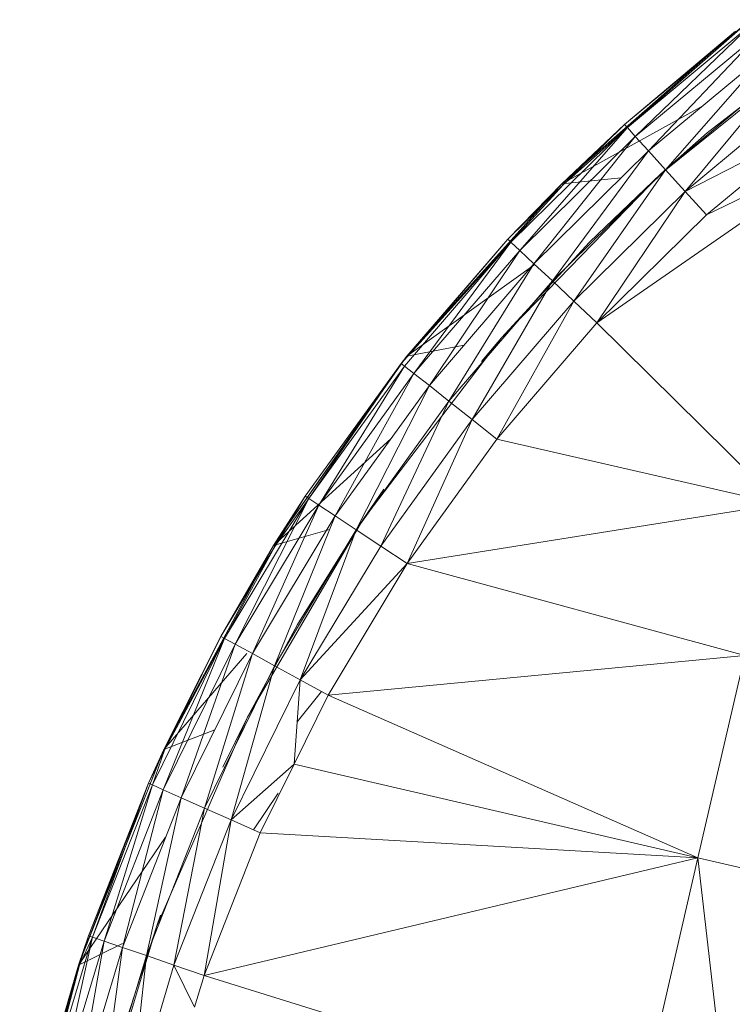
# Model space of a CAD drawing. Units: inches. Extents: x -1034 to 5686, y -2210 to 2542.
# Drawn here: x 3 to 61, y 474 to 554 of the extents above; entities that cross this region are included whole.
import ezdxf

# ---------------------------------------------------------------- set-up
doc = ezdxf.new("R2010")
doc.units = ezdxf.units.IN
doc.header["$MEASUREMENT"] = 0

msp = doc.modelspace()

# ---------------------------------------------------------------- linework, layer by layer
at = {"lineweight": 9}
for p, q in [((62.797, 554.106), (52.495, 545.538)), ((52.727, 545.286), (62.797, 554.106)), ((52.727, 545.286), (63.006, 553.835)), ((53.379, 544.545), (63.006, 553.835)), ((47.356, 540.672), (61.587, 553.18)), ((52.495, 545.538), (61.587, 553.18)), ((53.379, 544.545), (63.61, 553.04)), ((54.472, 543.367), (63.61, 553.04)), ((55.471, 541.495), (70.052, 553.24)), ((70.052, 553.24), (59.262, 544.842)), ((54.472, 543.367), (64.587, 551.777)), ((55.844, 541.831), (64.587, 551.777)), ((55.844, 541.831), (65.82, 550.13)), ((57.471, 540.043), (65.82, 550.13)), ((67.285, 548.213), (57.471, 540.043)), ((47.356, 540.672), (58.959, 547.097)), ((52.495, 545.538), (47.356, 540.672)), ((47.449, 540.572), (52.495, 545.538)), ((52.727, 545.286), (52.495, 545.538)), ((43.193, 535.906), (52.727, 545.286)), ((43.914, 535.225), (52.727, 545.286)), ((47.449, 540.572), (52.727, 545.286)), ((53.379, 544.545), (52.727, 545.286)), ((55.471, 541.495), (59.262, 544.842)), ((68.029, 545.47), (57.471, 540.043)), ((68.029, 545.47), (59.215, 538.123)), ((43.914, 535.225), (53.379, 544.545)), ((45.077, 534.139), (53.379, 544.545)), ((72.191, 544.506), (50.239, 529.311)), ((53.379, 544.545), (54.472, 543.367)), ((59.215, 538.123), (72.191, 544.506)), ((45.077, 534.139), (54.472, 543.367)), ((46.588, 532.725), (54.472, 543.367)), ((54.472, 543.367), (55.844, 541.831)), ((42.426, 528.079), (55.471, 541.495)), ((46.588, 532.725), (55.844, 541.831)), ((48.356, 531.079), (55.844, 541.831)), ((55.471, 541.495), (49.635, 535.887)), ((57.471, 540.043), (55.844, 541.831)), ((34.682, 526.567), (47.356, 540.672)), ((42.937, 536.139), (47.356, 540.672)), ((47.356, 540.672), (52.232, 541.167)), ((47.449, 540.572), (47.356, 540.672)), ((47.449, 540.572), (42.937, 536.139)), ((47.449, 540.572), (43.193, 535.906)), ((57.471, 540.043), (48.356, 531.079)), ((50.239, 529.311), (57.471, 540.043)), ((59.215, 538.123), (57.471, 540.043)), ((59.215, 538.123), (50.239, 529.311)), ((42.937, 536.139), (34.217, 525.973)), ((43.193, 535.906), (34.217, 525.973)), ((43.193, 535.906), (34.473, 525.762)), ((42.937, 536.139), (34.682, 526.567)), ((43.193, 535.906), (35.263, 525.144)), ((42.426, 528.079), (49.635, 535.887)), ((42.937, 536.139), (43.193, 535.906)), ((43.193, 535.906), (43.914, 535.225)), ((43.914, 535.225), (35.263, 525.144)), ((36.519, 524.16), (43.914, 535.225)), ((45.077, 534.139), (43.914, 535.225)), ((34.682, 526.567), (45.077, 534.031)), ((36.519, 524.16), (45.077, 534.139)), ((38.124, 522.877), (45.077, 534.139)), ((45.077, 534.139), (46.588, 532.725)), ((38.124, 522.877), (46.588, 532.725)), ((40.031, 521.384), (46.588, 532.725)), ((46.588, 532.725), (48.356, 531.079)), ((40.031, 521.384), (48.356, 531.079)), ((42.054, 519.781), (48.356, 531.079)), ((50.239, 529.311), (48.356, 531.079)), ((50.239, 529.311), (42.054, 519.781)), ((65.215, 514.478), (50.239, 529.311)), ((31.078, 513.187), (42.426, 528.079)), ((42.426, 528.079), (40.798, 526.148)), ((34.682, 526.567), (39.368, 527.482)), ((23.776, 511.064), (34.682, 526.567)), ((34.217, 525.973), (34.682, 526.567)), ((34.217, 525.973), (23.776, 511.064)), ((34.217, 525.973), (26.357, 515.112)), ((26.659, 514.924), (34.217, 525.973)), ((26.659, 514.924), (34.473, 525.762)), ((27.473, 514.374), (34.473, 525.762)), ((34.473, 525.762), (34.217, 525.973)), ((34.473, 525.762), (35.263, 525.144)), ((27.473, 514.374), (35.263, 525.144)), ((35.263, 525.144), (28.799, 513.498)), ((36.519, 524.16), (35.263, 525.144)), ((36.519, 524.16), (28.799, 513.498)), ((30.543, 512.356), (36.519, 524.16)), ((38.124, 522.877), (36.519, 524.16)), ((30.543, 512.356), (38.124, 522.877)), ((32.543, 511.026), (38.124, 522.877)), ((38.124, 522.877), (40.031, 521.384)), ((32.543, 511.026), (40.031, 521.384)), ((34.705, 509.599), (40.031, 521.384)), ((42.054, 519.781), (40.031, 521.384)), ((23.776, 511.064), (33.383, 519.829)), ((34.705, 509.599), (42.054, 519.781)), ((65.215, 514.478), (42.054, 519.781)), ((31.078, 513.187), (32.798, 515.694)), ((19.753, 503.47), (26.659, 514.924)), ((20.613, 502.991), (26.659, 514.924)), ((26.357, 515.112), (23.776, 511.064)), ((26.357, 515.112), (23.869, 510.998)), ((26.659, 514.924), (23.869, 510.998)), ((26.659, 514.924), (26.357, 515.112)), ((26.659, 514.924), (27.473, 514.374)), ((20.613, 502.991), (27.473, 514.374)), ((22.032, 502.229), (27.473, 514.374)), ((27.473, 514.374), (28.799, 513.498)), ((65.215, 514.478), (34.705, 509.599)), ((22.032, 502.229), (28.799, 513.498)), ((28.799, 513.498), (23.845, 501.235)), ((30.543, 512.356), (28.799, 513.498)), ((21.636, 497.037), (31.078, 513.187)), ((31.078, 513.187), (25.729, 504.6)), ((23.776, 511.064), (28.353, 512.395)), ((30.543, 512.356), (23.845, 501.235)), ((25.938, 500.079), (30.543, 512.356)), ((32.543, 511.026), (30.543, 512.356)), ((14.776, 494.38), (23.776, 511.064)), ((19.45, 503.633), (23.776, 511.064)), ((23.869, 510.998), (19.45, 503.633)), ((19.753, 503.47), (23.869, 510.998)), ((23.869, 510.998), (23.776, 511.064)), ((25.938, 500.079), (32.543, 511.026)), ((34.705, 509.599), (32.543, 511.026)), ((34.705, 509.599), (25.938, 500.079)), ((34.705, 509.599), (28.241, 498.837)), ((34.705, 509.599), (62.355, 502.086)), ((21.636, 497.037), (25.729, 504.6)), ((19.45, 503.633), (14.776, 494.38)), ((14.846, 494.336), (19.45, 503.633)), ((19.753, 503.47), (19.45, 503.633)), ((13.846, 491.478), (19.753, 503.47)), ((14.73, 491.074), (19.753, 503.47)), ((14.73, 491.074), (20.613, 502.991)), ((14.846, 494.336), (19.753, 503.47)), ((16.195, 490.431), (20.613, 502.991)), ((20.613, 502.991), (19.753, 503.47)), ((20.613, 502.991), (22.032, 502.229)), ((14.776, 494.38), (21.579, 502.229)), ((16.195, 490.431), (22.032, 502.229)), ((18.102, 489.593), (22.032, 502.229)), ((22.032, 502.229), (23.845, 501.235)), ((62.355, 502.086), (28.241, 498.837)), ((58.495, 485.516), (62.355, 502.086)), ((18.102, 489.593), (23.845, 501.235)), ((20.311, 488.618), (23.845, 501.235)), ((25.938, 500.079), (23.845, 501.235)), ((25.938, 500.079), (20.311, 488.618)), ((25.45, 493.187), (25.938, 500.079)), ((28.241, 498.837), (25.938, 500.079)), ((25.45, 493.187), (28.241, 498.837)), ((25.695, 496.638), (27.69, 499.134)), ((58.495, 485.516), (28.241, 498.837)), ((14.172, 479.865), (21.636, 497.037)), ((21.636, 497.037), (19.613, 492.946)), ((14.776, 494.38), (18.948, 495.996)), ((7.8, 476.747), (14.776, 494.38)), ((13.521, 491.616), (14.776, 494.38)), ((13.521, 491.616), (14.846, 494.336)), ((13.846, 491.478), (14.846, 494.336)), ((14.846, 494.336), (14.776, 494.38)), ((25.45, 493.187), (20.311, 488.618)), ((22.659, 487.571), (25.45, 493.187)), ((58.495, 485.516), (25.45, 493.187)), ((13.521, 491.616), (7.8, 476.747)), ((13.521, 491.616), (8.614, 479.144)), ((8.939, 479.033), (13.521, 491.616)), ((13.846, 491.478), (13.521, 491.616)), ((8.939, 479.033), (13.846, 491.478)), ((9.893, 478.707), (13.846, 491.478)), ((9.893, 478.707), (14.73, 491.074)), ((11.404, 478.188), (14.73, 491.074)), ((13.846, 491.478), (14.73, 491.074)), ((16.195, 490.431), (14.73, 491.074)), ((22.133, 487.806), (24.148, 490.815)), ((11.404, 478.188), (16.195, 490.431)), ((13.358, 477.512), (16.195, 490.431)), ((16.195, 490.431), (18.102, 489.593)), ((13.358, 477.512), (18.102, 489.593)), ((15.613, 476.725), (18.102, 489.593)), ((20.311, 488.618), (18.102, 489.593)), ((20.311, 488.618), (15.613, 476.725)), ((18.078, 475.879), (20.311, 488.618)), ((22.659, 487.571), (20.311, 488.618)), ((18.078, 475.879), (22.659, 487.571)), ((58.495, 485.516), (22.659, 487.571)), ((7.8, 476.747), (14.934, 487.209)), ((18.078, 475.879), (58.495, 485.516)), ((53.727, 464.851), (58.495, 485.516)), ((58.495, 485.516), (65.82, 483.818)), ((58.495, 485.516), (61.052, 463.153)), ((14.172, 479.865), (14.52, 480.816)), ((8.846, 461.92), (14.172, 479.865)), ((14.172, 479.865), (10.474, 468.298)), ((5.102, 466.222), (8.939, 479.033)), ((6.079, 465.976), (8.939, 479.033)), ((6.079, 465.976), (9.893, 478.707)), ((7.614, 465.585), (9.893, 478.707)), ((8.614, 479.144), (7.8, 476.747)), ((8.614, 479.144), (7.893, 476.722)), ((8.939, 479.033), (7.893, 476.722)), ((8.939, 479.033), (8.614, 479.144)), ((8.939, 479.033), (9.893, 478.707)), ((9.893, 478.707), (11.404, 478.188)), ((7.614, 465.585), (11.404, 478.188)), ((7.8, 476.747), (11.404, 478.511)), ((9.614, 465.075), (11.404, 478.188)), ((13.358, 477.512), (11.404, 478.188)), ((9.614, 465.075), (13.358, 477.512)), ((11.962, 464.481), (13.358, 477.512)), ((13.358, 477.512), (15.613, 476.725)), ((2.986, 458.416), (7.8, 476.747)), ((4.777, 466.307), (7.8, 476.747)), ((7.893, 476.722), (4.777, 466.307)), ((5.102, 466.222), (7.893, 476.722)), ((7.893, 476.722), (7.8, 476.747)), ((11.962, 464.481), (15.613, 476.725)), ((18.078, 475.879), (15.613, 476.725)), ((17.288, 473.298), (15.613, 476.725)), ((18.078, 475.879), (17.288, 473.298)), ((18.078, 475.879), (53.727, 464.851))]:
    msp.add_line(p, q, dxfattribs=at)

doc.saveas('drawing.dxf')
